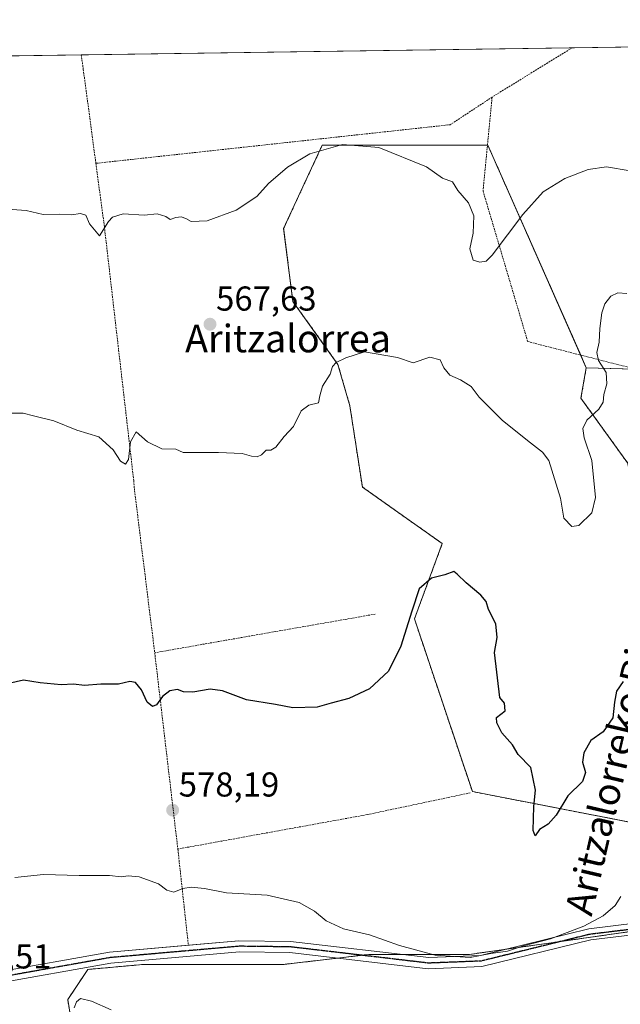
# Model space of a CAD drawing. Units: metres. Extents: x 596791 to 600221, y 4759190 to 4761552.
# Drawn here: x 599462 to 599636, y 4761267 to 4761552 of the extents above; entities that cross this region are included whole.
import ezdxf
from ezdxf.enums import TextEntityAlignment as Align

# ---------------------------------------------------------------- set-up
doc = ezdxf.new("R2010")
doc.units = ezdxf.units.M
doc.header["$MEASUREMENT"] = 0
for name, pattern in [('TRAZO_Y_PUNTO', [1, 0.5, -0.25, 0, -0.25]), ('TRAZOS', [0.75, 0.5, -0.25]), ('TRAZOS2', [0.375, 0.25, -0.125])]:
    doc.linetypes.add(name, pattern=pattern)
for name, color, linetype, lineweight in [('Alambrada', 19, 'TRAZOS', 0), ('Arbolado forestal', 92, 'TRAZOS', 0), ('Arbolado forestal CxS', 92, 'Continuous', 0), ('Carátula', 7, 'Continuous', 5), ('Comarca CxS', 133, 'Continuous', 0), ('Comunidad Autónoma CxS', 142, 'Continuous', 0), ('Curva de nivel maestra', 36, 'Continuous', 30), ('Curva de nivel normal', 36, 'Continuous', 0), ('Entidad de ámbito territorial CxS', 92, 'Continuous', 0), ('Espacio natural protegido CxS', 2, 'Continuous', 0), ('Municipio CxS', 142, 'Continuous', 0), ('Núcleo urbano', 19, 'Continuous', 0), ('Núcleo urbano CxS', 19, 'Continuous', 0), ('Pista no pavimentada', 254, 'Continuous', 13), ('Pista no pavimentada Cxs', 254, 'Continuous', 0), ('Pista pavimentada eje', 135, 'TRAZO_Y_PUNTO', 0), ('Prado', 92, 'Continuous', 0), ('Prado CxS', 92, 'Continuous', 0), ('Provincia CxS', 1, 'Continuous', 0), ('Punto de cota en terreno', 7, 'Continuous', 0), ('Ruta', 19, 'TRAZOS2', 30), ('Rótulo de punto de cota en terreno', 19, 'Continuous', 0), ('Texto cartográfico', 19, 'Continuous', 0), ('Valla', 19, 'TRAZOS', 0)]:
    doc.layers.add(name, color=color, linetype=linetype, lineweight=lineweight)
doc.styles.add('Arial', font='arial.ttf', dxfattribs={"height": 0.2})

# ---------------------------------------------------------------- blocks, each defined once
blk = doc.blocks.new('*U209')
at = {"layer": 'Curva de nivel maestra', "color": 36, "linetype": 'Continuous', "lineweight": 30}
blk.add_polyline3d([(599637.24, 4761360.28, 575), (599635.39, 4761357.47, 575), (599634.76, 4761354.26, 575), (599634.3, 4761349.72, 575), (599631.52, 4761345.65, 575), (599627.88, 4761343.17, 575), (599625.9, 4761339.62, 575), (599625.49, 4761336.87, 575), (599626.37, 4761333.89, 575), (599625.45, 4761331.32, 575), (599621.28, 4761327.16, 575), (599617.9, 4761321.57, 575), (599615.52, 4761318.95, 575), (599613, 4761317.42, 575), (599611.76, 4761315.6, 575), (599611.23, 4761317.14, 575), (599611.4, 4761324.02, 575), (599611.87, 4761328.76, 575), (599610.55, 4761335.4, 575), (599606.82, 4761339.12, 575), (599605.2, 4761341.9, 575), (599602.09, 4761345.4, 575), (599600.64, 4761348.26, 575), (599600.53, 4761349.81, 575), (599603.1, 4761351.82, 575), (599602.86, 4761353.95, 575), (599601.54, 4761355.65, 575), (599599.93, 4761368.69, 575), (599600.72, 4761373, 575), (599600.34, 4761376.96, 575), (599598.22, 4761381.18, 575), (599597.56, 4761383.5, 575), (599596.04, 4761385.32, 575), (599591.75, 4761388.85, 575), (599589.17, 4761391.39, 575), (599588.17, 4761392.17, 575), (599585.52, 4761391.22, 575), (599581.7, 4761390.19, 575), (599578.16, 4761387.14, 575), (599576.02, 4761380.65, 575), (599572.81, 4761370.55, 575), (599569.2, 4761363.24, 575), (599563.7, 4761358.13, 575), (599557.77, 4761355.38, 575), (599552.63, 4761354, 575), (599548.54, 4761352.81, 575), (599541.47, 4761352.61, 575), (599536.48, 4761353.65, 575), (599528.1, 4761355, 575), (599521.1, 4761357.52, 575), (599517.54, 4761358.04, 575), (599512.48, 4761357.18, 575), (599509.78, 4761357.23, 575), (599508.05, 4761357.91, 575), (599505.86, 4761357.56, 575), (599503.72, 4761355.88, 575), (599501.91, 4761353.5, 575), (599500.78, 4761353.04, 575), (599499.24, 4761354.3, 575), (599497.62, 4761357.86, 575), (599495.86, 4761360.03, 575), (599494.25, 4761360.31, 575), (599490.91, 4761359.54, 575), (599485.81, 4761359.49, 575), (599481.12, 4761359.09, 575), (599477.92, 4761359.54, 575), (599474.32, 4761359.27, 575), (599468.26, 4761359.84, 575), (599463.37, 4761360.7, 575), (599457.03, 4761359.24, 575)], dxfattribs=at)
blk = doc.blocks.new('5PATER')
at = {"layer": 'Carátula', "linetype": 'Continuous', "lineweight": 5}
h = blk.add_hatch(color=250, dxfattribs=at)
edge = h.paths.add_edge_path()
edge.add_ellipse((0, 0.01), major_axis=(-1.33, -1.34), ratio=0.999422, start_angle=0, end_angle=360)

msp = doc.modelspace()

# ---------------------------------------------------------------- linework, layer by layer
at = {"layer": 'Alambrada', "color": 19, "linetype": 'TRAZOS', "lineweight": 0}
for points in [[(599622.51, 4761543.92, 561.64), (599615.4, 4761539.54, 561.69), (599599.29, 4761529.62, 561.76), (599587.14, 4761521.61, 573.49), (599484.38, 4761510.42, 565.46)], [(599480.15, 4761541.87, 562.02), (599480.73, 4761537.6, 562.39), (599484.38, 4761510.42, 565.46)], [(599484.38, 4761510.42, 565.46), (599486.85, 4761492.02, 564.88), (599495.36, 4761418.41, 570.69), (599495.6, 4761415.5, 570.79), (599501.44, 4761368.61, 575.23)], [(599565.33, 4761379.79, 573.84), (599501.44, 4761368.61, 575.23)], [(599501.44, 4761368.61, 575.23), (599508.14, 4761311.72, 578.98)], [(599592.93, 4761328.01, 593.16), (599563.04, 4761321.69, 579.04), (599508.14, 4761311.72, 578.98)], [(599508.14, 4761311.72, 578.98), (599508.25, 4761310.78, 579.06), (599511.2, 4761283.86, 581.8)]]:
    msp.add_polyline3d(points, dxfattribs=at)
at = {"layer": 'Arbolado forestal', "color": 92, "linetype": 'TRAZOS', "lineweight": 0}
for points in [[(599649.61, 4761317.38, 578.68), (599649.02, 4761317.6, 578.76), (599647.65, 4761317.87, 578.94), (599645.66, 4761318.25, 579.05), (599593.55, 4761328.38, 577.72), (599576.76, 4761378.4, 575), (599584.82, 4761400.23, 574.43), (599561.65, 4761416.62, 571.61), (599558.03, 4761440.17, 570.59), (599554.57, 4761452.15, 569.95), (599541.51, 4761470.4, 569.24), (599538.82, 4761491.55, 567.01), (599550, 4761515.64, 564.84), (599564.9, 4761515.68, 564.95), (599579.78, 4761515.72, 564.32), (599585.53, 4761515.7, 563.85), (599587.43, 4761515.69, 563.66), (599597.93, 4761515.64, 562.92), (599598.05, 4761515.64, 562.92), (599624.97, 4761454.85, 569.27), (599626.59, 4761451.2, 569.47)], [(599626.59, 4761451.2, 569.47), (599625.03, 4761442.35, 569.65), (599638.57, 4761423.6, 570.91), (599640.65, 4761415.27, 571.57), (599644.05, 4761411.26, 572.16), (599644.62, 4761410.59, 572.26), (599649.51, 4761404.85, 572.65), (599650.78, 4761396.39, 573.02), (599651.07, 4761394.44, 573.09), (599655.24, 4761381.94, 574.43), (599657.32, 4761370.48, 575.64), (599656.98, 4761360.61, 576.4), (599656.87, 4761357.57, 576.7), (599656.8, 4761355.38, 576.91), (599656.8, 4761350.17, 577.42), (599655.41, 4761343.22, 577.85), (599654.2, 4761337.15, 577.97), (599652.89, 4761327.75, 578.18), (599652, 4761321.32, 578.3), (599651.7, 4761319.18, 578.34), (599651.59, 4761318.4, 578.35), (599651.81, 4761316.92, 578.39), (599649.66, 4761317.56, 578.67), (599649.61, 4761317.38, 578.68)], [(599461.87, 4761096.26, 605.35), (599467.48, 4761096.26, 606.13), (599473.98, 4761112.14, 604.02), (599480.59, 4761128.3, 601.57), (599488.49, 4761154.3, 597.77), (599489.33, 4761193.82, 594.04), (599483.5, 4761222.95, 589.89), (599476.22, 4761268.09, 584.33), (599482.05, 4761276.83, 582.37), (599498.07, 4761278.28, 581.87), (599510.14, 4761278.25, 581.74), (599516.03, 4761278.24, 581.63), (599538.5, 4761278.24, 581.77), (599554.59, 4761280.13, 580.69), (599561.47, 4761280.94, 580.44), (599563.6, 4761281.19, 580.38), (599573.11, 4761281.19, 580.12), (599592.72, 4761281.19, 579.52), (599603.37, 4761282.7, 579.79), (599619.24, 4761284.95, 579.89), (599646.1, 4761288.76, 580.6)]]:
    msp.add_polyline3d(points, dxfattribs=at)
at = {"layer": 'Arbolado forestal CxS', "color": 92, "linetype": 'Continuous', "lineweight": 0}
for points in [[(599649.02, 4761317.6, 578.76), (599593.55, 4761328.38, 577.72), (599576.76, 4761378.4, 575), (599584.82, 4761400.23, 574.43), (599561.65, 4761416.62, 571.61), (599558.03, 4761440.17, 570.59), (599554.57, 4761452.15, 569.95), (599541.51, 4761470.4, 569.24), (599538.82, 4761491.55, 567.01), (599550, 4761515.64, 564.84), (599564.9, 4761515.68, 564.95), (599579.78, 4761515.72, 564.32), (599585.53, 4761515.7, 563.85), (599587.43, 4761515.69, 563.66), (599598.05, 4761515.64, 562.92), (599626.59, 4761451.2, 569.47), (599626.59, 4761451.2, 569.47), (599625.03, 4761442.35, 569.65), (599638.57, 4761423.6, 570.91)], [(599483.5, 4761222.95, 589.89), (599476.22, 4761268.09, 584.33), (599482.05, 4761276.83, 582.37), (599498.07, 4761278.28, 581.87), (599510.14, 4761278.25, 581.74), (599516.03, 4761278.24, 581.63), (599538.5, 4761278.24, 581.77), (599563.6, 4761281.19, 580.38), (599592.72, 4761281.19, 579.52), (599646.1, 4761288.76, 580.6)]]:
    msp.add_polyline3d(points, dxfattribs=at)
at = {"layer": 'Comarca CxS', "color": 133, "linetype": 'Continuous', "lineweight": 0}
msp.add_polyline3d([(600220.85, 4759238.57, 742.82), (596823.45, 4759189.7, 533.23), (596790.7, 4761503.16, 653.9), (600186.96, 4761552.04, 575.02), (600220.85, 4759238.57, 742.82)], close=True, dxfattribs=at)
msp.add_polyline3d([(600220.85, 4759238.57, 742.82), (596823.45, 4759189.7, 533.23), (596790.7, 4761503.16, 653.9), (600186.96, 4761552.04, 575.02), (600220.85, 4759238.57, 742.82)], close=True, dxfattribs=at)
at = {"layer": 'Comunidad Autónoma CxS', "color": 142, "linetype": 'Continuous', "lineweight": 0}
msp.add_polyline3d([(600220.85, 4759238.57, 742.82), (596823.45, 4759189.7, 533.23), (596790.7, 4761503.16, 653.9), (600186.96, 4761552.04, 575.02), (600220.85, 4759238.57, 742.82)], close=True, dxfattribs=at)
msp.add_polyline3d([(600220.85, 4759238.57, 742.82), (596823.45, 4759189.7, 533.23), (596790.7, 4761503.16, 653.9), (600186.96, 4761552.04, 575.02), (600220.85, 4759238.57, 742.82)], close=True, dxfattribs=at)
at = {"layer": 'Curva de nivel normal', "color": 36, "linetype": 'Continuous', "lineweight": 0}
for points in [[(599460.13, 4761497.03, 565), (599464.15, 4761496.71, 565), (599469.11, 4761495.63, 565), (599473.72, 4761495.66, 565), (599477.26, 4761495.54, 565), (599479.92, 4761495.87, 565), (599481.5, 4761495.4, 565), (599482.56, 4761492.9, 565), (599485.41, 4761489.44, 565), (599488.03, 4761493.58, 565), (599489.15, 4761494.79, 565), (599492.27, 4761495.74, 565), (599498.38, 4761495.42, 565), (599502.13, 4761495.75, 565), (599504.71, 4761494.99, 565), (599505.93, 4761494.1, 565), (599507.6, 4761494.73, 565), (599509.12, 4761494.95, 565), (599510.51, 4761494.46, 565), (599512.05, 4761493.57, 565), (599516.67, 4761493.72, 565), (599525.03, 4761496.8, 565), (599531.03, 4761500.81, 565), (599534.42, 4761504.62, 565), (599539.93, 4761509.34, 565), (599546.42, 4761513.15, 565), (599555.88, 4761515.84, 565), (599566.43, 4761515, 565), (599580.28, 4761509.43, 565), (599584.88, 4761506.1, 565), (599587.76, 4761505.09, 565), (599589.35, 4761502.56, 565), (599592.41, 4761498.94, 565), (599593.94, 4761495.22, 565), (599593.74, 4761490.16, 565), (599592.84, 4761485.69, 565), (599593.76, 4761482.39, 565), (599595.69, 4761481.78, 565), (599597.51, 4761482.06, 565), (599599.32, 4761483.77, 565), (599608.17, 4761495.59, 565), (599614.07, 4761502.12, 565), (599620.39, 4761505.99, 565), (599627.13, 4761508.63, 565), (599632.4, 4761509.39, 565), (599639.34, 4761508.24, 565)], [(599638.37, 4761472.73, 570), (599635.7, 4761472.94, 570), (599633.7, 4761471.93, 570), (599631.95, 4761469.74, 570), (599631.12, 4761467.08, 570), (599630.49, 4761462.53, 570), (599630.34, 4761458.62, 570), (599629.65, 4761455.6, 570), (599630.17, 4761453.24, 570), (599632.38, 4761449.8, 570), (599632.5, 4761446.56, 570), (599631.63, 4761443.48, 570), (599631.51, 4761441.21, 570), (599630.22, 4761439.22, 570), (599626.73, 4761435.98, 570), (599625.59, 4761433.62, 570), (599626.01, 4761430.87, 570), (599628.16, 4761424.27, 570), (599629.29, 4761413.56, 570), (599628.2, 4761409.12, 570), (599624.43, 4761405.48, 570), (599622.38, 4761405.16, 570), (599620.03, 4761407.64, 570), (599619.1, 4761413.39, 570), (599615.68, 4761424.3, 570), (599613.86, 4761426.77, 570), (599609.56, 4761430.08, 570), (599602.2, 4761435.99, 570), (599595.51, 4761442.65, 570), (599593.19, 4761445.71, 570), (599590.11, 4761447.73, 570), (599587.05, 4761449, 570), (599585.32, 4761451.12, 570), (599584.18, 4761453.47, 570), (599581.18, 4761454.29, 570), (599576.37, 4761452.63, 570), (599571.89, 4761454.14, 570), (599562.3, 4761455.82, 570), (599556.89, 4761454.02, 570), (599554.05, 4761452.72, 570), (599552.96, 4761451.5, 570), (599552.32, 4761449.32, 570), (599550.12, 4761445.88, 570), (599549.28, 4761443.06, 570), (599548.93, 4761440.98, 570), (599546.1, 4761440.3, 570), (599543.95, 4761438.73, 570), (599541.65, 4761434.16, 570), (599539, 4761431.28, 570), (599536.53, 4761428.22, 570), (599535.07, 4761427.28, 570), (599533.71, 4761427.31, 570), (599532.41, 4761425.94, 570), (599531.19, 4761425.36, 570), (599529.5, 4761425.59, 570), (599526.78, 4761426.31, 570), (599519.95, 4761426.62, 570), (599509.7, 4761426.65, 570), (599507.61, 4761427.62, 570), (599503.54, 4761427.65, 570), (599499.32, 4761429.68, 570), (599496.06, 4761432.66, 570), (599494.43, 4761429.76, 570), (599493.84, 4761424.63, 570), (599492.97, 4761423.22, 570), (599491.56, 4761424.1, 570), (599489.36, 4761427.36, 570), (599485.21, 4761431.19, 570), (599478.81, 4761433.12, 570), (599472.16, 4761435.77, 570), (599466.25, 4761437.3, 570), (599463.32, 4761438.01, 570), (599459.62, 4761438.01, 570)], [(599636.6, 4761297.98, 580), (599634.99, 4761295.41, 580), (599631.52, 4761292.37, 580), (599625.89, 4761289.34, 580), (599616.25, 4761285.7, 580), (599608.41, 4761283.67, 580), (599603.74, 4761282.18, 580), (599598.92, 4761281.41, 580), (599592.92, 4761280.34, 580), (599582.78, 4761281.02, 580), (599572.38, 4761283.76, 580), (599563.74, 4761286.87, 580), (599556.22, 4761288.63, 580), (599551.16, 4761290.91, 580), (599547.8, 4761293.75, 580), (599543.3, 4761296.25, 580), (599534.07, 4761298.35, 580), (599522.3, 4761299.07, 580), (599515.89, 4761300.3, 580), (599512.03, 4761300.72, 580), (599509.56, 4761300.25, 580), (599507.01, 4761299.23, 580), (599504.98, 4761299.82, 580), (599502.53, 4761301.62, 580), (599496.97, 4761303.66, 580), (599493.77, 4761303.97, 580), (599491.7, 4761303.63, 580), (599488.37, 4761304.05, 580), (599479.56, 4761304.04, 580), (599469.16, 4761304.37, 580), (599460.9, 4761303.51, 580)], [(599488.8, 4761265.12, 585), (599483.09, 4761267.67, 585), (599479.95, 4761268.38, 585), (599478.78, 4761267.48, 585), (599478.12, 4761265.74, 585)]]:
    msp.add_polyline3d(points, dxfattribs=at)
at = {"layer": 'Entidad de ámbito territorial CxS', "color": 92, "linetype": 'Continuous', "lineweight": 0}
msp.add_polyline3d([(598282.14, 4761524.63, 536.76), (600186.96, 4761552.04, 575.02), (600212.67, 4759796.98, 724.86)], dxfattribs=at)
msp.add_polyline3d([(598282.14, 4761524.63, 536.76), (600186.96, 4761552.04, 575.02), (600212.67, 4759796.98, 724.86)], dxfattribs=at)
at = {"layer": 'Espacio natural protegido CxS', "color": 2, "linetype": 'Continuous', "lineweight": 0}
msp.add_polyline3d([(598282.14, 4761524.63, 536.76), (600186.96, 4761552.04, 575.02), (600186.96, 4761552.04, 575.02), (600212.67, 4759796.98, 724.86)], dxfattribs=at)
msp.add_polyline3d([(598282.14, 4761524.63, 536.76), (600186.96, 4761552.04, 575.02), (600186.96, 4761552.04, 575.02), (600212.67, 4759796.98, 724.86)], dxfattribs=at)
at = {"layer": 'Municipio CxS', "color": 142, "linetype": 'Continuous', "lineweight": 0}
msp.add_polyline3d([(596790.7, 4761503.16, 653.9), (600186.96, 4761552.04, 575.02), (600212.67, 4759796.98, 724.86)], dxfattribs=at)
msp.add_polyline3d([(596790.7, 4761503.16, 653.9), (600186.96, 4761552.04, 575.02), (600212.67, 4759796.98, 724.86)], dxfattribs=at)
at = {"layer": 'Núcleo urbano', "color": 19, "linetype": 'Continuous', "lineweight": 0}
for points in [[(599626.59, 4761451.2, 569.47), (599625.03, 4761442.35, 569.65), (599638.57, 4761423.6, 570.91), (599640.65, 4761415.27, 571.57), (599644.05, 4761411.26, 572.16), (599644.62, 4761410.59, 572.26), (599649.51, 4761404.85, 572.65), (599650.78, 4761396.39, 573.02), (599651.07, 4761394.44, 573.09), (599655.24, 4761381.94, 574.43), (599657.32, 4761370.48, 575.64), (599656.98, 4761360.61, 576.4), (599656.87, 4761357.57, 576.7), (599656.8, 4761355.38, 576.91), (599656.8, 4761350.17, 577.42), (599655.41, 4761343.22, 577.85), (599654.2, 4761337.15, 577.97), (599652.89, 4761327.75, 578.18), (599652, 4761321.32, 578.3), (599651.7, 4761319.18, 578.34), (599651.59, 4761318.4, 578.35), (599651.81, 4761316.92, 578.39), (599649.66, 4761317.56, 578.67), (599649.61, 4761317.38, 578.68)], [(599626.59, 4761451.2, 569.47), (599640.84, 4761450.8, 570.5)]]:
    msp.add_polyline3d(points, dxfattribs=at)
at = {"layer": 'Núcleo urbano CxS', "color": 19, "linetype": 'Continuous', "lineweight": 0}
msp.add_polyline3d([(599638.57, 4761423.6, 570.91), (599625.03, 4761442.35, 569.65), (599626.59, 4761451.2, 569.47), (599682.32, 4761449.64, 570.49)], dxfattribs=at)
at = {"layer": 'Pista no pavimentada', "color": 254, "linetype": 'Continuous', "lineweight": 13}
for points in [[(599858.24, 4761335.28, 585.03), (599820.44, 4761330.21, 584.32), (599780.84, 4761316.81, 582.92), (599769.31, 4761313.99, 582.77), (599732.43, 4761310.89, 582.06), (599657.69, 4761289.01, 581.32), (599627.86, 4761285.42, 580.01), (599596.33, 4761277.67, 580), (599580.77, 4761277.06, 580.15), (599540.64, 4761281.77, 581.12), (599525.98, 4761281.94, 581.36), (599488.7, 4761278.66, 582.07), (599454.9, 4761272.64, 582.17), (599450.96, 4761272.42, 582.12), (599448.05, 4761271.93, 582.11)], [(599381.78, 4761301.64, 576.04), (599383.52, 4761301.11, 576.21), (599412.1, 4761287.89, 578.94), (599442.58, 4761277.27, 581.06), (599449.58, 4761275.56, 581.46), (599454.53, 4761275.84, 581.64), (599488.28, 4761281.85, 581.95), (599511.2, 4761283.86, 581.69)], [(599511.2, 4761283.86, 581.69), (599525.85, 4761285.15, 581.18), (599540.85, 4761284.98, 580.72), (599580.89, 4761280.28, 579.93), (599595.88, 4761280.86, 579.54), (599627.28, 4761288.59, 580.01), (599641.48, 4761290.3, 580.37)]]:
    msp.add_polyline3d(points, dxfattribs=at)
at = {"layer": 'Pista no pavimentada Cxs', "color": 254, "linetype": 'Continuous', "lineweight": 0}
for points in [[(599454.53, 4761275.84, 581.64), (599488.28, 4761281.85, 581.95), (599525.85, 4761285.15, 581.18), (599540.85, 4761284.98, 580.72), (599580.89, 4761280.28, 579.93), (599595.88, 4761280.86, 579.54), (599627.28, 4761288.59, 580.01), (599641.48, 4761290.3, 580.37)], [(599657.69, 4761289.01, 581.32), (599627.86, 4761285.42, 580.01), (599596.33, 4761277.67, 580), (599580.77, 4761277.06, 580.15), (599540.64, 4761281.77, 581.12), (599525.98, 4761281.94, 581.36), (599488.7, 4761278.66, 582.07), (599454.9, 4761272.64, 582.17)]]:
    msp.add_polyline3d(points, dxfattribs=at)
at = {"layer": 'Pista pavimentada eje', "color": 135, "linetype": 'TRAZO_Y_PUNTO', "lineweight": 0}
msp.add_polyline3d([(599643.37, 4761288.91, 580.46), (599627.57, 4761287.01, 580.02), (599611.87, 4761283.14, 580.06), (599596.11, 4761279.27, 579.87), (599588.33, 4761278.96, 579.99), (599580.83, 4761278.67, 580.17), (599540.75, 4761283.38, 580.8), (599525.92, 4761283.55, 581.24), (599507.13, 4761281.9, 581.81), (599488.49, 4761280.26, 582.01), (599454.72, 4761274.24, 581.83), (599450.27, 4761273.99, 581.72), (599446.84, 4761274.25, 581.58)], dxfattribs=at)
at = {"layer": 'Prado', "color": 92, "linetype": 'Continuous', "lineweight": 0}
for points in [[(598635.36, 4761529.71, 548.68), (598821.21, 4761532.38, 568.44), (598916.55, 4761533.76, 569.42), (598918.58, 4761533.79, 569.38), (598920.61, 4761533.81, 569.34), (598922.51, 4761533.84, 569.3), (598945.69, 4761534.18, 568.96), (599126.79, 4761536.78, 557.92), (599140.8, 4761536.98, 559.62), (599349.62, 4761539.99, 565.13), (599480.15, 4761541.87, 562.28), (599622.51, 4761543.92, 561.53), (599642.88, 4761544.21, 561.19)], [(599649.61, 4761317.38, 578.68), (599649.02, 4761317.6, 578.76), (599647.65, 4761317.87, 578.94), (599645.66, 4761318.25, 579.05), (599593.55, 4761328.38, 577.72), (599576.76, 4761378.4, 575), (599584.82, 4761400.23, 574.43), (599561.65, 4761416.62, 571.61), (599558.03, 4761440.17, 570.59), (599554.57, 4761452.15, 569.95), (599541.51, 4761470.4, 569.24), (599538.82, 4761491.55, 567.01), (599550, 4761515.64, 564.84), (599564.9, 4761515.68, 564.95), (599579.78, 4761515.72, 564.32), (599585.53, 4761515.7, 563.85), (599587.43, 4761515.69, 563.66), (599597.93, 4761515.64, 562.92), (599598.05, 4761515.64, 562.92), (599624.97, 4761454.85, 569.27), (599626.59, 4761451.2, 569.47)], [(599626.59, 4761451.2, 569.47), (599640.84, 4761450.8, 570.5)], [(599461.87, 4761096.26, 605.35), (599467.48, 4761096.26, 606.13), (599473.98, 4761112.14, 604.02), (599480.59, 4761128.3, 601.57), (599488.49, 4761154.3, 597.77), (599489.33, 4761193.82, 594.04), (599483.5, 4761222.95, 589.89), (599476.22, 4761268.09, 584.33), (599482.05, 4761276.83, 582.37), (599498.07, 4761278.28, 581.87), (599510.14, 4761278.25, 581.74), (599516.03, 4761278.24, 581.63), (599538.5, 4761278.24, 581.77), (599554.59, 4761280.13, 580.69), (599561.47, 4761280.94, 580.44), (599563.6, 4761281.19, 580.38), (599573.11, 4761281.19, 580.12), (599592.72, 4761281.19, 579.52), (599603.37, 4761282.7, 579.79), (599619.24, 4761284.95, 579.89), (599646.1, 4761288.76, 580.6)]]:
    msp.add_polyline3d(points, dxfattribs=at)
at = {"layer": 'Prado CxS', "color": 92, "linetype": 'Continuous', "lineweight": 0}
for points in [[(598635.36, 4761529.71, 548.68), (599642.88, 4761544.21, 561.19)], [(599682.32, 4761449.64, 570.49), (599626.59, 4761451.2, 569.47), (599598.05, 4761515.64, 562.92), (599587.43, 4761515.69, 563.66), (599585.53, 4761515.7, 563.85), (599579.78, 4761515.72, 564.32), (599564.9, 4761515.68, 564.95), (599550, 4761515.64, 564.84), (599538.82, 4761491.55, 567.01), (599541.51, 4761470.4, 569.24), (599554.57, 4761452.15, 569.95), (599558.03, 4761440.17, 570.59), (599561.65, 4761416.62, 571.61), (599584.82, 4761400.23, 574.43), (599576.76, 4761378.4, 575), (599593.55, 4761328.38, 577.72), (599649.02, 4761317.6, 578.76)], [(599646.1, 4761288.76, 580.6), (599592.72, 4761281.19, 579.52), (599563.6, 4761281.19, 580.38), (599538.5, 4761278.24, 581.77), (599516.03, 4761278.24, 581.63), (599510.14, 4761278.25, 581.74), (599498.07, 4761278.28, 581.87), (599482.05, 4761276.83, 582.37), (599476.22, 4761268.09, 584.33), (599483.5, 4761222.95, 589.89)]]:
    msp.add_polyline3d(points, dxfattribs=at)
at = {"layer": 'Provincia CxS', "color": 1, "linetype": 'Continuous', "lineweight": 0}
msp.add_polyline3d([(598028.71, 4759207.04, 762.52), (596823.45, 4759189.7, 533.23), (596790.7, 4761503.16, 653.9), (600186.96, 4761552.04, 575.02), (600212.67, 4759796.98, 724.86), (600220.85, 4759238.57, 742.82), (598074.22, 4759207.69, 765.78), (598050.83, 4759207.36, 764.29), (598028.71, 4759207.04, 762.52)], close=True, dxfattribs=at)
msp.add_polyline3d([(598028.71, 4759207.04, 762.52), (596823.45, 4759189.7, 533.23), (596790.7, 4761503.16, 653.9), (600186.96, 4761552.04, 575.02), (600212.67, 4759796.98, 724.86), (600220.85, 4759238.57, 742.82), (598074.22, 4759207.69, 765.78), (598050.83, 4759207.36, 764.29), (598028.71, 4759207.04, 762.52)], close=True, dxfattribs=at)
at = {"layer": 'Ruta', "color": 19, "linetype": 'TRAZOS2', "lineweight": 30}
msp.add_polyline3d([(599643.37, 4761288.91, 580.46), (599627.57, 4761287.01, 580.02), (599611.87, 4761283.14, 580.06), (599596.11, 4761279.27, 579.87), (599588.33, 4761278.96, 579.99), (599580.83, 4761278.67, 580.17), (599540.75, 4761283.38, 580.8), (599525.92, 4761283.55, 581.24), (599507.13, 4761281.9, 581.81), (599488.49, 4761280.26, 582.01), (599454.72, 4761274.24, 581.83), (599450.27, 4761273.99, 581.72), (599446.84, 4761274.25, 581.58)], dxfattribs=at)
at = {"layer": 'Valla', "color": 19, "linetype": 'TRAZOS', "lineweight": 0}
msp.add_polyline3d([(599599.29, 4761529.62, 561.76), (599596.64, 4761502.44, 583.64), (599609.6, 4761458.78, 567.9), (599640.84, 4761450.8, 570.61), (599662.52, 4761451.9, 574.56)], dxfattribs=at)

# ---------------------------------------------------------------- block references
at = {"layer": 'Curva de nivel maestra', "color": 36, "linetype": 'Continuous', "lineweight": 30}
msp.add_blockref('*U209', (0, 0), dxfattribs=at)
at = {"layer": 'Punto de cota en terreno', "linetype": 'Continuous', "lineweight": 0}
for p in [(599517.47, 4761463.79, 567.63), (599506.64, 4761322.99, 578.19)]:
    msp.add_blockref('5PATER', p, dxfattribs=at)

# ---------------------------------------------------------------- texts
at = {"layer": 'Rótulo de punto de cota en terreno', "color": 19, "linetype": 'Continuous', "lineweight": 0, "style": 'Arial'}
for s, p in [('567,63', (599519.23, 4761465.55)), ('578,19', (599508.4, 4761324.75)), ('581,51', (599442.36, 4761274.93))]:
    msp.add_text(s, height=7, dxfattribs=at).set_placement(p, align=Align.BOTTOM_LEFT)
at = {"layer": 'Texto cartográfico', "color": 19, "linetype": 'Continuous', "lineweight": 0, "style": 'Arial'}
msp.add_text('Aritzalorrea', height=8, dxfattribs=at).set_placement((599540.1, 4761459.66), align=Align.MIDDLE_CENTER)
msp.add_text('Aritzalorreko Bidea', height=8, rotation=76.8143, dxfattribs=at).set_placement((599635.38, 4761340.48), align=Align.MIDDLE_CENTER)

doc.saveas('drawing.dxf')
